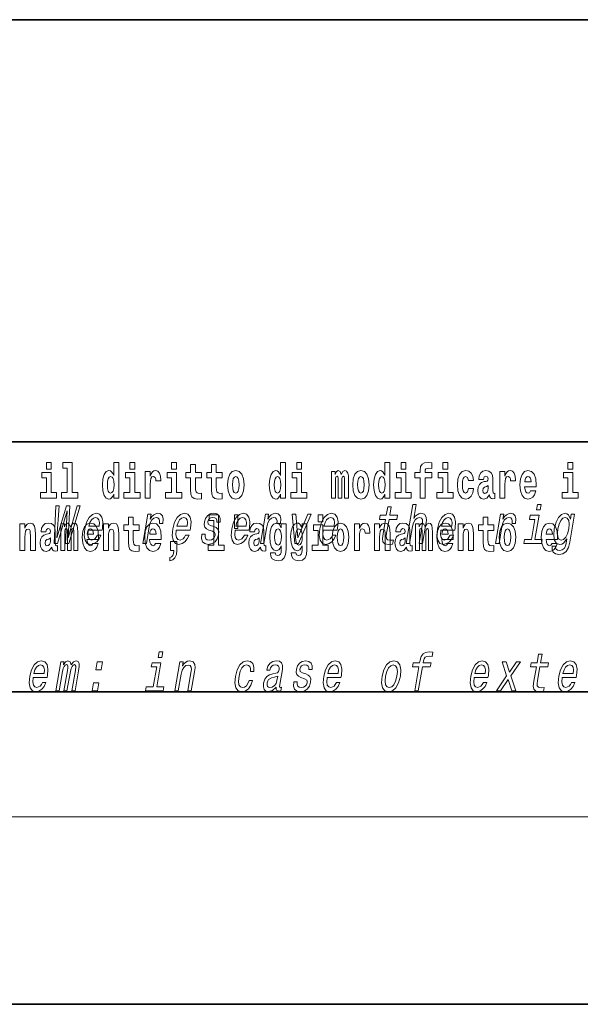
# Model space of a CAD drawing. Extents: x 0 to 210, y 0 to 297.
# Drawn here: x 113 to 131, y 0 to 32 of the extents above; entities that cross this region are included whole.
import ezdxf

# ---------------------------------------------------------------- set-up
doc = ezdxf.new("R2010")
doc.units = 0

msp = doc.modelspace()

# ---------------------------------------------------------------- linework, layer by layer
at = {"color": 7, "lineweight": 35}
for p, q in [((20, 31.5), (200, 31.5)), ((147.812, 18), (71, 18)), ((20, 10), (200, 10)), ((20, 10), (200, 10)), ((0, 0), (210, 0))]:
    msp.add_line(p, q, dxfattribs=at)
at = {"color": 7, "lineweight": 13}
msp.add_line((204, 6), (16, 6), dxfattribs=at)
for points in [[(113.826, 17.332), (113.826, 17.116), (113.983, 17.116), (113.983, 17.332)], [(114.35, 17.154), (114.494, 17.154), (114.494, 16.369), (114.311, 16.369), (114.311, 16.193), (114.828, 16.193), (114.828, 16.369), (114.651, 16.369), (114.651, 17.332), (114.35, 17.332)], [(115.983, 16.325), (115.983, 16.193), (116.142, 16.193), (116.142, 17.332), (115.983, 17.332), (115.983, 16.915), (115.951, 16.986), (115.915, 17.037), (115.875, 17.065), (115.829, 17.075), (115.745, 17.043), (115.678, 16.954), (115.635, 16.812), (115.619, 16.62), (115.635, 16.426), (115.678, 16.282), (115.745, 16.193), (115.829, 16.163), (115.877, 16.173), (115.916, 16.201), (115.951, 16.252)], [(116.498, 17.332), (116.498, 17.116), (116.654, 17.116), (116.654, 17.332)], [(117.834, 17.332), (117.834, 17.116), (117.99, 17.116), (117.99, 17.332)], [(121.326, 16.325), (121.326, 16.193), (121.485, 16.193), (121.485, 17.332), (121.326, 17.332), (121.326, 16.915), (121.294, 16.986), (121.259, 17.037), (121.219, 17.065), (121.172, 17.075), (121.088, 17.043), (121.021, 16.954), (120.978, 16.812), (120.963, 16.62), (120.978, 16.426), (121.021, 16.282), (121.088, 16.193), (121.172, 16.163), (121.22, 16.173), (121.26, 16.201), (121.294, 16.252)], [(121.841, 17.332), (121.841, 17.116), (121.998, 17.116), (121.998, 17.332)], [(124.666, 16.325), (124.666, 16.193), (124.825, 16.193), (124.825, 17.332), (124.666, 17.332), (124.666, 16.915), (124.634, 16.986), (124.598, 17.037), (124.558, 17.065), (124.512, 17.075), (124.428, 17.043), (124.361, 16.954), (124.318, 16.812), (124.302, 16.62), (124.318, 16.426), (124.361, 16.282), (124.428, 16.193), (124.512, 16.163), (124.56, 16.173), (124.6, 16.201), (124.634, 16.252)], [(125.181, 17.332), (125.181, 17.116), (125.337, 17.116), (125.337, 17.332)], [(125.623, 16.839), (125.793, 16.839), (125.793, 16.193), (125.95, 16.193), (125.95, 16.839), (126.162, 16.839), (126.162, 17.016), (125.95, 17.016), (125.95, 17.053), (125.956, 17.099), (125.978, 17.129), (126.013, 17.144), (126.064, 17.151), (126.163, 17.143), (126.163, 17.324), (126.046, 17.332), (125.933, 17.319), (125.854, 17.279), (125.808, 17.203), (125.793, 17.083), (125.793, 17.016), (125.623, 17.016)], [(126.517, 17.332), (126.517, 17.116), (126.673, 17.116), (126.673, 17.332)], [(130.524, 17.332), (130.524, 17.116), (130.681, 17.116), (130.681, 17.332)], [(114.153, 16.369), (113.983, 16.369), (113.983, 17.016), (113.682, 17.016), (113.682, 16.839), (113.826, 16.839), (113.826, 16.369), (113.636, 16.369), (113.636, 16.193), (114.153, 16.193)], [(116.825, 16.369), (116.654, 16.369), (116.654, 17.016), (116.354, 17.016), (116.354, 16.839), (116.498, 16.839), (116.498, 16.369), (116.308, 16.369), (116.308, 16.193), (116.825, 16.193)], [(116.993, 17.045), (116.993, 16.193), (117.152, 16.193), (117.152, 16.626), (117.156, 16.74), (117.172, 16.823), (117.204, 16.873), (117.255, 16.891), (117.311, 16.854), (117.327, 16.812), (117.332, 16.753), (117.332, 16.748), (117.486, 16.748), (117.486, 16.763), (117.476, 16.899), (117.448, 16.996), (117.398, 17.053), (117.326, 17.073), (117.268, 17.062), (117.221, 17.03), (117.182, 16.976), (117.152, 16.9), (117.152, 17.045)], [(118.161, 16.369), (117.99, 16.369), (117.99, 17.016), (117.689, 17.016), (117.689, 16.839), (117.834, 16.839), (117.834, 16.369), (117.644, 16.369), (117.644, 16.193), (118.161, 16.193)], [(118.787, 17.016), (118.597, 17.016), (118.597, 17.265), (118.441, 17.265), (118.441, 17.016), (118.292, 17.016), (118.292, 16.839), (118.441, 16.839), (118.441, 16.46), (118.451, 16.323), (118.486, 16.232), (118.554, 16.181), (118.66, 16.163), (118.787, 16.171), (118.787, 16.352), (118.714, 16.346), (118.654, 16.358), (118.618, 16.396), (118.602, 16.458), (118.597, 16.541), (118.597, 16.839), (118.787, 16.839)], [(119.455, 17.016), (119.265, 17.016), (119.265, 17.265), (119.109, 17.265), (119.109, 17.016), (118.96, 17.016), (118.96, 16.839), (119.109, 16.839), (119.109, 16.46), (119.119, 16.323), (119.154, 16.232), (119.222, 16.181), (119.328, 16.163), (119.455, 16.171), (119.455, 16.352), (119.382, 16.346), (119.322, 16.358), (119.286, 16.396), (119.269, 16.458), (119.265, 16.541), (119.265, 16.839), (119.455, 16.839)], [(119.624, 16.618), (119.642, 16.423), (119.694, 16.281), (119.778, 16.193), (119.889, 16.163), (119.998, 16.193), (120.082, 16.281), (120.134, 16.423), (120.153, 16.618), (120.134, 16.812), (120.082, 16.956), (119.997, 17.043), (119.887, 17.075), (119.778, 17.043), (119.694, 16.956), (119.642, 16.812)], [(122.169, 16.369), (121.998, 16.369), (121.998, 17.016), (121.697, 17.016), (121.697, 16.839), (121.841, 16.839), (121.841, 16.369), (121.652, 16.369), (121.652, 16.193), (122.169, 16.193)], [(123.372, 16.824), (123.372, 16.193), (123.499, 16.193), (123.499, 16.782), (123.493, 16.905), (123.476, 16.997), (123.439, 17.054), (123.378, 17.075), (123.315, 17.043), (123.263, 16.951), (123.227, 17.041), (123.166, 17.075), (123.111, 17.043), (123.072, 16.954), (123.072, 17.045), (122.957, 17.045), (122.957, 16.193), (123.083, 16.193), (123.083, 16.818), (123.095, 16.875), (123.131, 16.896), (123.157, 16.88), (123.166, 16.835), (123.166, 16.193), (123.29, 16.193), (123.29, 16.818), (123.303, 16.875), (123.338, 16.896), (123.364, 16.88), (123.372, 16.835)], [(123.632, 16.618), (123.65, 16.423), (123.702, 16.281), (123.785, 16.193), (123.896, 16.163), (124.006, 16.193), (124.089, 16.281), (124.141, 16.423), (124.16, 16.618), (124.141, 16.812), (124.089, 16.956), (124.005, 17.043), (123.895, 17.075), (123.785, 17.043), (123.702, 16.956), (123.65, 16.812)], [(125.508, 16.369), (125.337, 16.369), (125.337, 17.016), (125.037, 17.016), (125.037, 16.839), (125.181, 16.839), (125.181, 16.369), (124.991, 16.369), (124.991, 16.193), (125.508, 16.193)], [(126.844, 16.369), (126.673, 16.369), (126.673, 17.016), (126.373, 17.016), (126.373, 16.839), (126.517, 16.839), (126.517, 16.369), (126.327, 16.369), (126.327, 16.193), (126.844, 16.193)], [(127.342, 16.498), (127.311, 16.393), (127.248, 16.355), (127.204, 16.371), (127.17, 16.422), (127.15, 16.506), (127.144, 16.621), (127.15, 16.736), (127.171, 16.82), (127.205, 16.869), (127.248, 16.886), (127.311, 16.853), (127.341, 16.763), (127.498, 16.763), (127.474, 16.892), (127.424, 16.991), (127.349, 17.053), (127.251, 17.075), (127.14, 17.041), (127.056, 16.95), (127.002, 16.805), (126.984, 16.617), (127.002, 16.43), (127.053, 16.287), (127.134, 16.195), (127.241, 16.163), (127.343, 16.187), (127.422, 16.252), (127.474, 16.358), (127.498, 16.498)], [(127.823, 16.788), (127.84, 16.87), (127.897, 16.899), (127.949, 16.877), (127.967, 16.813), (127.96, 16.764), (127.938, 16.74), (127.898, 16.731), (127.836, 16.721), (127.752, 16.69), (127.691, 16.631), (127.654, 16.547), (127.642, 16.438), (127.654, 16.323), (127.691, 16.236), (127.749, 16.184), (127.829, 16.163), (127.925, 16.197), (128.008, 16.297), (128.02, 16.239), (128.043, 16.201), (128.077, 16.182), (128.124, 16.174), (128.188, 16.187), (128.188, 16.352), (128.161, 16.347), (128.126, 16.368), (128.119, 16.433), (128.119, 16.81), (128.106, 16.926), (128.066, 17.008), (127.996, 17.057), (127.897, 17.075), (127.802, 17.054), (127.731, 16.999), (127.685, 16.912), (127.671, 16.801), (127.671, 16.788)], [(128.347, 17.045), (128.347, 16.193), (128.507, 16.193), (128.507, 16.626), (128.511, 16.74), (128.527, 16.823), (128.558, 16.873), (128.609, 16.891), (128.666, 16.854), (128.681, 16.812), (128.687, 16.753), (128.687, 16.748), (128.841, 16.748), (128.841, 16.763), (128.831, 16.899), (128.802, 16.996), (128.752, 17.053), (128.68, 17.073), (128.623, 17.062), (128.576, 17.03), (128.537, 16.976), (128.507, 16.9), (128.507, 17.045)], [(129.329, 16.422), (129.296, 16.368), (129.248, 16.349), (129.206, 16.362), (129.173, 16.4), (129.149, 16.463), (129.137, 16.55), (129.509, 16.55), (129.51, 16.607), (129.492, 16.808), (129.44, 16.956), (129.357, 17.045), (129.244, 17.075), (129.136, 17.043), (129.053, 16.954), (129, 16.81), (128.982, 16.62), (129, 16.426), (129.053, 16.282), (129.134, 16.193), (129.241, 16.163), (129.329, 16.179), (129.4, 16.225), (129.455, 16.304), (129.496, 16.422)], [(130.852, 16.369), (130.681, 16.369), (130.681, 17.016), (130.38, 17.016), (130.38, 16.839), (130.524, 16.839), (130.524, 16.369), (130.335, 16.369), (130.335, 16.193), (130.852, 16.193)], [(115.882, 16.885), (115.928, 16.867), (115.961, 16.818), (115.983, 16.734), (115.991, 16.62), (115.983, 16.504), (115.961, 16.42), (115.926, 16.369), (115.882, 16.354), (115.839, 16.369), (115.806, 16.42), (115.784, 16.504), (115.778, 16.62), (115.784, 16.734), (115.806, 16.816), (115.839, 16.867)], [(119.889, 16.886), (119.933, 16.869), (119.966, 16.818), (119.986, 16.734), (119.994, 16.62), (119.986, 16.504), (119.966, 16.42), (119.933, 16.369), (119.889, 16.354), (119.843, 16.369), (119.81, 16.422), (119.79, 16.507), (119.783, 16.626), (119.79, 16.737), (119.811, 16.818), (119.844, 16.869)], [(121.226, 16.885), (121.271, 16.867), (121.304, 16.818), (121.326, 16.734), (121.334, 16.62), (121.326, 16.504), (121.304, 16.42), (121.27, 16.369), (121.226, 16.354), (121.182, 16.369), (121.149, 16.42), (121.128, 16.504), (121.121, 16.62), (121.128, 16.734), (121.149, 16.816), (121.182, 16.867)], [(123.896, 16.886), (123.94, 16.869), (123.974, 16.818), (123.994, 16.734), (124.002, 16.62), (123.994, 16.504), (123.974, 16.42), (123.94, 16.369), (123.896, 16.354), (123.851, 16.369), (123.817, 16.422), (123.797, 16.507), (123.791, 16.626), (123.797, 16.737), (123.818, 16.818), (123.852, 16.869)], [(124.565, 16.885), (124.611, 16.867), (124.644, 16.818), (124.666, 16.734), (124.674, 16.62), (124.666, 16.504), (124.644, 16.42), (124.61, 16.369), (124.565, 16.354), (124.522, 16.369), (124.489, 16.42), (124.468, 16.504), (124.461, 16.62), (124.468, 16.734), (124.489, 16.816), (124.522, 16.867)], [(129.347, 16.713), (129.141, 16.713), (129.15, 16.786), (129.173, 16.842), (129.205, 16.877), (129.244, 16.889), (129.285, 16.877), (129.317, 16.843), (129.337, 16.788)], [(127.965, 16.498), (127.956, 16.433), (127.933, 16.384), (127.898, 16.352), (127.857, 16.342), (127.812, 16.369), (127.795, 16.439), (127.808, 16.507), (127.848, 16.544), (127.916, 16.563), (127.965, 16.596)], [(114.074, 14.747), (114.185, 14.747), (114.492, 15.788), (114.441, 14.747), (114.548, 14.747), (114.911, 15.949), (114.809, 15.949), (114.523, 14.927), (114.576, 15.949), (114.466, 15.949), (114.166, 14.927), (114.234, 15.949), (114.131, 15.949)], [(124.683, 15.515), (124.603, 15.05), (124.584, 14.899), (124.602, 14.795), (124.662, 14.735), (124.778, 14.714), (124.911, 14.723), (124.934, 14.854), (124.836, 14.844), (124.751, 14.858), (124.712, 14.901), (124.704, 14.974), (124.718, 15.076), (124.795, 15.515), (125.049, 15.515), (125.071, 15.644), (124.817, 15.644), (124.864, 15.916), (124.753, 15.916), (124.706, 15.644), (124.514, 15.644), (124.491, 15.515)], [(125.342, 14.747), (125.453, 14.747), (125.546, 15.283), (125.579, 15.406), (125.631, 15.496), (125.698, 15.551), (125.777, 15.572), (125.835, 15.555), (125.865, 15.508), (125.87, 15.43), (125.858, 15.326), (125.758, 14.747), (125.869, 14.747), (125.975, 15.357), (125.991, 15.48), (125.986, 15.582), (125.928, 15.676), (125.817, 15.708), (125.752, 15.696), (125.692, 15.663), (125.637, 15.612), (125.591, 15.541), (125.669, 15.989), (125.557, 15.989)], [(129.665, 15.989), (129.547, 15.989), (129.517, 15.816), (129.635, 15.816)], [(115.162, 15.167), (115.607, 15.167), (115.621, 15.238), (115.635, 15.437), (115.605, 15.586), (115.532, 15.676), (115.42, 15.708), (115.299, 15.674), (115.194, 15.577), (115.11, 15.42), (115.054, 15.212), (115.036, 15), (115.066, 14.844), (115.136, 14.747), (115.244, 14.714), (115.346, 14.737), (115.438, 14.795), (115.513, 14.889), (115.569, 15.013), (115.459, 15.013), (115.424, 14.944), (115.382, 14.892), (115.282, 14.851), (115.213, 14.87), (115.169, 14.93), (115.151, 15.029), (115.161, 15.162)], [(115.184, 15.295), (115.219, 15.414), (115.268, 15.503), (115.33, 15.556), (115.401, 15.575), (115.465, 15.556), (115.507, 15.503), (115.524, 15.414), (115.514, 15.295)], [(116.798, 15.339), (116.609, 15.339), (116.609, 15.588), (116.452, 15.588), (116.452, 15.339), (116.304, 15.339), (116.304, 15.162), (116.452, 15.162), (116.452, 14.783), (116.462, 14.647), (116.498, 14.555), (116.565, 14.504), (116.672, 14.487), (116.798, 14.495), (116.798, 14.675), (116.725, 14.669), (116.665, 14.682), (116.63, 14.72), (116.613, 14.782), (116.609, 14.864), (116.609, 15.162), (116.798, 15.162)], [(116.915, 14.747), (117.027, 14.747), (117.119, 15.278), (117.152, 15.406), (117.202, 15.497), (117.268, 15.553), (117.346, 15.572), (117.399, 15.56), (117.435, 15.525), (117.45, 15.466), (117.445, 15.387), (117.557, 15.387), (117.566, 15.527), (117.542, 15.627), (117.483, 15.688), (117.392, 15.708), (117.325, 15.695), (117.263, 15.66), (117.204, 15.601), (117.151, 15.522), (117.178, 15.676), (117.077, 15.676)], [(117.985, 15.167), (118.43, 15.167), (118.443, 15.238), (118.458, 15.437), (118.428, 15.586), (118.355, 15.676), (118.243, 15.708), (118.122, 15.674), (118.017, 15.577), (117.933, 15.42), (117.876, 15.212), (117.858, 15), (117.888, 14.844), (117.959, 14.747), (118.067, 14.714), (118.169, 14.737), (118.26, 14.795), (118.336, 14.889), (118.392, 15.013), (118.282, 15.013), (118.247, 14.944), (118.205, 14.892), (118.104, 14.851), (118.036, 14.87), (117.992, 14.93), (117.973, 15.029), (117.984, 15.162)], [(118.007, 15.295), (118.042, 15.414), (118.091, 15.503), (118.152, 15.556), (118.224, 15.575), (118.288, 15.556), (118.33, 15.503), (118.346, 15.414), (118.337, 15.295)], [(119.182, 15.288), (119.08, 15.323), (119.008, 15.363), (118.995, 15.444), (119.013, 15.501), (119.047, 15.542), (119.094, 15.568), (119.158, 15.579), (119.215, 15.568), (119.257, 15.537), (119.279, 15.491), (119.281, 15.428), (119.389, 15.428), (119.39, 15.432), (119.391, 15.544), (119.354, 15.632), (119.283, 15.688), (119.18, 15.708), (119.069, 15.688), (118.981, 15.631), (118.917, 15.546), (118.883, 15.439), (118.877, 15.335), (118.899, 15.262), (118.948, 15.21), (119.027, 15.174), (119.143, 15.133), (119.212, 15.089), (119.226, 15.055), (119.225, 15.003), (119.202, 14.939), (119.163, 14.891), (119.109, 14.859), (119.041, 14.849), (118.973, 14.859), (118.929, 14.896), (118.905, 14.955), (118.905, 15.036), (118.798, 15.036), (118.792, 14.897), (118.826, 14.797), (118.898, 14.737), (119.008, 14.714), (119.13, 14.737), (119.228, 14.797), (119.298, 14.894), (119.339, 15.02), (119.344, 15.129), (119.318, 15.204), (119.262, 15.252)], [(119.041, 15.477), (119.185, 15.477), (119.185, 14.693), (119.002, 14.693), (119.002, 14.517), (119.519, 14.517), (119.519, 14.693), (119.341, 14.693), (119.341, 15.655), (119.041, 15.655)], [(119.867, 15.167), (120.312, 15.167), (120.325, 15.238), (120.339, 15.437), (120.31, 15.586), (120.237, 15.676), (120.125, 15.708), (120.004, 15.674), (119.899, 15.577), (119.814, 15.42), (119.758, 15.212), (119.74, 15), (119.77, 14.844), (119.84, 14.747), (119.949, 14.714), (120.051, 14.737), (120.142, 14.795), (120.218, 14.889), (120.274, 15.013), (120.164, 15.013), (120.129, 14.944), (120.087, 14.892), (119.986, 14.851), (119.917, 14.87), (119.874, 14.93), (119.855, 15.029), (119.866, 15.162)], [(119.956, 15.656), (119.852, 15.656), (119.852, 15.224), (119.956, 15.224)], [(119.889, 15.295), (119.924, 15.414), (119.973, 15.503), (120.034, 15.556), (120.106, 15.575), (120.169, 15.556), (120.212, 15.503), (120.228, 15.414), (120.219, 15.295)], [(120.679, 14.747), (120.79, 14.747), (120.882, 15.278), (120.916, 15.406), (120.966, 15.497), (121.031, 15.553), (121.109, 15.572), (121.163, 15.56), (121.198, 15.525), (121.213, 15.466), (121.208, 15.387), (121.321, 15.387), (121.33, 15.527), (121.306, 15.627), (121.247, 15.688), (121.156, 15.708), (121.089, 15.695), (121.027, 15.66), (120.968, 15.601), (120.915, 15.522), (120.941, 15.676), (120.84, 15.676)], [(121.782, 14.747), (121.899, 14.747), (122.308, 15.676), (122.193, 15.676), (121.872, 14.927), (121.808, 15.676), (121.691, 15.676)], [(122.525, 15.655), (122.525, 15.439), (122.681, 15.439), (122.681, 15.655)], [(122.689, 15.167), (123.134, 15.167), (123.148, 15.238), (123.162, 15.437), (123.132, 15.586), (123.06, 15.676), (122.948, 15.708), (122.827, 15.674), (122.721, 15.577), (122.637, 15.42), (122.581, 15.212), (122.563, 15), (122.593, 14.844), (122.663, 14.747), (122.771, 14.714), (122.874, 14.737), (122.965, 14.795), (123.041, 14.889), (123.096, 15.013), (122.986, 15.013), (122.952, 14.944), (122.91, 14.892), (122.809, 14.851), (122.74, 14.87), (122.696, 14.93), (122.678, 15.029), (122.689, 15.162)], [(122.712, 15.295), (122.746, 15.414), (122.796, 15.503), (122.857, 15.556), (122.928, 15.575), (122.992, 15.556), (123.035, 15.503), (123.051, 15.414), (123.042, 15.295)], [(126.453, 15.167), (126.898, 15.167), (126.912, 15.238), (126.926, 15.437), (126.896, 15.586), (126.823, 15.676), (126.711, 15.708), (126.59, 15.674), (126.485, 15.577), (126.401, 15.42), (126.345, 15.212), (126.327, 15), (126.356, 14.844), (126.427, 14.747), (126.535, 14.714), (126.637, 14.737), (126.729, 14.795), (126.804, 14.889), (126.86, 15.013), (126.75, 15.013), (126.715, 14.944), (126.673, 14.892), (126.573, 14.851), (126.504, 14.87), (126.46, 14.93), (126.442, 15.029), (126.452, 15.162)], [(126.475, 15.295), (126.51, 15.414), (126.559, 15.503), (126.62, 15.556), (126.692, 15.575), (126.756, 15.556), (126.798, 15.503), (126.815, 15.414), (126.805, 15.295)], [(128.153, 15.339), (127.963, 15.339), (127.963, 15.588), (127.807, 15.588), (127.807, 15.339), (127.658, 15.339), (127.658, 15.162), (127.807, 15.162), (127.807, 14.783), (127.817, 14.647), (127.853, 14.555), (127.92, 14.504), (128.027, 14.487), (128.153, 14.495), (128.153, 14.675), (128.08, 14.669), (128.02, 14.682), (127.985, 14.72), (127.968, 14.782), (127.963, 14.864), (127.963, 15.162), (128.153, 15.162)], [(128.206, 14.747), (128.318, 14.747), (128.41, 15.278), (128.443, 15.406), (128.493, 15.497), (128.559, 15.553), (128.636, 15.572), (128.69, 15.56), (128.726, 15.525), (128.741, 15.466), (128.736, 15.387), (128.848, 15.387), (128.857, 15.527), (128.833, 15.627), (128.774, 15.688), (128.683, 15.708), (128.616, 15.695), (128.554, 15.66), (128.495, 15.601), (128.442, 15.522), (128.469, 15.676), (128.368, 15.676)], [(129.468, 14.875), (129.601, 15.644), (129.316, 15.644), (129.293, 15.515), (129.468, 15.515), (129.357, 14.875), (129.129, 14.875), (129.107, 14.747), (129.676, 14.747), (129.698, 14.875)], [(130.582, 14.789), (130.736, 15.676), (130.63, 15.676), (130.604, 15.525), (130.54, 15.662), (130.493, 15.696), (130.436, 15.708), (130.322, 15.674), (130.222, 15.577), (130.141, 15.421), (130.086, 15.212), (130.068, 15.001), (130.095, 14.846), (130.161, 14.747), (130.263, 14.714), (130.326, 14.726), (130.382, 14.757), (130.493, 14.889), (130.47, 14.757), (130.442, 14.654), (130.402, 14.579), (130.341, 14.536), (130.259, 14.521), (130.191, 14.531), (130.146, 14.557), (130.125, 14.602), (130.127, 14.662), (130.019, 14.662), (130.018, 14.655), (130.015, 14.545), (130.051, 14.462), (130.123, 14.408), (130.23, 14.389), (130.365, 14.415), (130.465, 14.488), (130.536, 14.614)], [(130.201, 15.212), (130.239, 15.366), (130.293, 15.48), (130.357, 15.548), (130.432, 15.572), (130.503, 15.548), (130.547, 15.48), (130.561, 15.366), (130.547, 15.212), (130.507, 15.055), (130.453, 14.942), (130.386, 14.873), (130.307, 14.851), (130.24, 14.873), (130.199, 14.942), (130.185, 15.057)], [(112.98, 15.368), (112.98, 14.517), (113.138, 14.517), (113.138, 14.94), (113.143, 15.056), (113.159, 15.138), (113.191, 15.187), (113.241, 15.205), (113.282, 15.189), (113.305, 15.148), (113.312, 15.08), (113.315, 14.991), (113.315, 14.517), (113.473, 14.517), (113.473, 15.034), (113.468, 15.186), (113.445, 15.3), (113.394, 15.371), (113.303, 15.397), (113.25, 15.387), (113.206, 15.358), (113.169, 15.309), (113.138, 15.238), (113.138, 15.368)], [(113.812, 15.111), (113.829, 15.194), (113.886, 15.222), (113.938, 15.2), (113.956, 15.137), (113.949, 15.087), (113.927, 15.064), (113.887, 15.054), (113.825, 15.045), (113.741, 15.013), (113.68, 14.954), (113.643, 14.87), (113.631, 14.761), (113.643, 14.647), (113.68, 14.56), (113.738, 14.507), (113.818, 14.487), (113.914, 14.52), (113.997, 14.62), (114.009, 14.563), (114.032, 14.525), (114.066, 14.506), (114.113, 14.498), (114.177, 14.511), (114.177, 14.675), (114.15, 14.671), (114.115, 14.691), (114.108, 14.756), (114.108, 15.133), (114.095, 15.249), (114.055, 15.332), (113.985, 15.381), (113.886, 15.398), (113.791, 15.378), (113.72, 15.322), (113.674, 15.235), (113.66, 15.124), (113.66, 15.111)], [(114.705, 15.148), (114.705, 14.517), (114.831, 14.517), (114.831, 15.105), (114.826, 15.229), (114.808, 15.32), (114.771, 15.378), (114.71, 15.398), (114.647, 15.366), (114.595, 15.274), (114.559, 15.365), (114.498, 15.398), (114.443, 15.366), (114.404, 15.278), (114.404, 15.368), (114.29, 15.368), (114.29, 14.517), (114.415, 14.517), (114.415, 15.141), (114.427, 15.198), (114.463, 15.219), (114.49, 15.203), (114.498, 15.159), (114.498, 14.517), (114.623, 14.517), (114.623, 15.141), (114.635, 15.198), (114.67, 15.219), (114.696, 15.203), (114.705, 15.159)], [(115.318, 14.745), (115.285, 14.691), (115.237, 14.672), (115.195, 14.685), (115.162, 14.723), (115.138, 14.786), (115.126, 14.873), (115.498, 14.873), (115.499, 14.931), (115.481, 15.132), (115.429, 15.279), (115.346, 15.368), (115.233, 15.398), (115.125, 15.366), (115.042, 15.278), (114.989, 15.133), (114.971, 14.943), (114.989, 14.75), (115.042, 14.606), (115.123, 14.517), (115.23, 14.487), (115.318, 14.503), (115.389, 14.549), (115.444, 14.628), (115.485, 14.745)], [(115.336, 15.037), (115.13, 15.037), (115.139, 15.11), (115.162, 15.165), (115.194, 15.2), (115.233, 15.213), (115.274, 15.2), (115.306, 15.167), (115.326, 15.111)], [(115.651, 15.368), (115.651, 14.517), (115.81, 14.517), (115.81, 14.94), (115.814, 15.056), (115.831, 15.138), (115.863, 15.187), (115.913, 15.205), (115.954, 15.189), (115.976, 15.148), (115.984, 15.08), (115.986, 14.991), (115.986, 14.517), (116.145, 14.517), (116.145, 15.034), (116.139, 15.186), (116.117, 15.3), (116.066, 15.371), (115.975, 15.397), (115.922, 15.387), (115.878, 15.358), (115.841, 15.309), (115.81, 15.238), (115.81, 15.368)], [(117.322, 14.745), (117.289, 14.691), (117.241, 14.672), (117.199, 14.685), (117.166, 14.723), (117.141, 14.786), (117.13, 14.873), (117.502, 14.873), (117.503, 14.931), (117.485, 15.132), (117.433, 15.279), (117.35, 15.368), (117.237, 15.398), (117.129, 15.366), (117.046, 15.278), (116.993, 15.133), (116.975, 14.943), (116.993, 14.75), (117.046, 14.606), (117.127, 14.517), (117.233, 14.487), (117.322, 14.503), (117.393, 14.549), (117.448, 14.628), (117.489, 14.745)], [(117.34, 15.037), (117.134, 15.037), (117.142, 15.11), (117.166, 15.165), (117.198, 15.2), (117.237, 15.213), (117.278, 15.2), (117.31, 15.167), (117.33, 15.111)], [(120.491, 15.111), (120.509, 15.194), (120.565, 15.222), (120.617, 15.2), (120.635, 15.137), (120.628, 15.087), (120.606, 15.064), (120.566, 15.054), (120.504, 15.045), (120.42, 15.013), (120.359, 14.954), (120.322, 14.87), (120.31, 14.761), (120.322, 14.647), (120.359, 14.56), (120.418, 14.507), (120.498, 14.487), (120.593, 14.52), (120.676, 14.62), (120.688, 14.563), (120.712, 14.525), (120.745, 14.506), (120.793, 14.498), (120.856, 14.511), (120.856, 14.675), (120.829, 14.671), (120.794, 14.691), (120.787, 14.756), (120.787, 15.133), (120.774, 15.249), (120.734, 15.332), (120.664, 15.381), (120.565, 15.398), (120.47, 15.378), (120.399, 15.322), (120.353, 15.235), (120.339, 15.124), (120.339, 15.111)], [(121.345, 14.526), (121.339, 14.455), (121.319, 14.403), (121.283, 14.373), (121.23, 14.362), (121.167, 14.382), (121.146, 14.439), (120.997, 14.439), (120.997, 14.436), (121.012, 14.331), (121.059, 14.254), (121.137, 14.206), (121.244, 14.189), (121.362, 14.213), (121.441, 14.279), (121.484, 14.395), (121.498, 14.555), (121.498, 15.37), (121.345, 15.37), (121.345, 15.244), (121.275, 15.36), (121.234, 15.389), (121.185, 15.398), (121.101, 15.366), (121.035, 15.279), (120.991, 15.141), (120.976, 14.961), (120.991, 14.767), (121.035, 14.625), (121.101, 14.536), (121.185, 14.506), (121.272, 14.541), (121.308, 14.59), (121.345, 14.663)], [(121.242, 14.694), (121.199, 14.71), (121.164, 14.758), (121.142, 14.835), (121.134, 14.943), (121.142, 15.057), (121.163, 15.14), (121.198, 15.19), (121.242, 15.208), (121.286, 15.19), (121.322, 15.141), (121.343, 15.064), (121.352, 14.961), (121.344, 14.845), (121.322, 14.763), (121.288, 14.71)], [(122.013, 14.526), (122.007, 14.455), (121.987, 14.403), (121.951, 14.373), (121.898, 14.362), (121.835, 14.382), (121.813, 14.439), (121.665, 14.439), (121.665, 14.436), (121.68, 14.331), (121.727, 14.254), (121.805, 14.206), (121.912, 14.189), (122.03, 14.213), (122.109, 14.279), (122.152, 14.395), (122.166, 14.555), (122.166, 15.37), (122.013, 15.37), (122.013, 15.244), (121.943, 15.36), (121.902, 15.389), (121.853, 15.398), (121.769, 15.366), (121.702, 15.279), (121.659, 15.141), (121.644, 14.961), (121.659, 14.767), (121.702, 14.625), (121.769, 14.536), (121.853, 14.506), (121.94, 14.541), (121.975, 14.59), (122.013, 14.663)], [(121.91, 14.694), (121.867, 14.71), (121.832, 14.758), (121.81, 14.835), (121.802, 14.943), (121.81, 15.057), (121.831, 15.14), (121.866, 15.19), (121.91, 15.208), (121.954, 15.19), (121.99, 15.141), (122.011, 15.064), (122.02, 14.961), (122.012, 14.845), (121.99, 14.763), (121.955, 14.71)], [(122.852, 14.693), (122.681, 14.693), (122.681, 15.339), (122.38, 15.339), (122.38, 15.162), (122.525, 15.162), (122.525, 14.693), (122.335, 14.693), (122.335, 14.517), (122.852, 14.517)], [(122.98, 14.942), (122.997, 14.747), (123.049, 14.604), (123.133, 14.517), (123.244, 14.487), (123.353, 14.517), (123.437, 14.604), (123.489, 14.747), (123.508, 14.942), (123.489, 15.135), (123.437, 15.279), (123.352, 15.366), (123.242, 15.398), (123.133, 15.366), (123.049, 15.279), (122.997, 15.135)], [(123.244, 15.209), (123.288, 15.192), (123.321, 15.141), (123.341, 15.057), (123.349, 14.943), (123.341, 14.828), (123.321, 14.744), (123.288, 14.693), (123.244, 14.677), (123.198, 14.693), (123.165, 14.745), (123.145, 14.831), (123.138, 14.95), (123.145, 15.061), (123.166, 15.141), (123.199, 15.192)], [(123.687, 15.368), (123.687, 14.517), (123.847, 14.517), (123.847, 14.95), (123.851, 15.064), (123.867, 15.146), (123.898, 15.197), (123.949, 15.214), (124.006, 15.178), (124.021, 15.135), (124.027, 15.076), (124.027, 15.072), (124.181, 15.072), (124.181, 15.086), (124.171, 15.222), (124.142, 15.319), (124.092, 15.376), (124.02, 15.397), (123.963, 15.385), (123.916, 15.354), (123.877, 15.3), (123.847, 15.224), (123.847, 15.368)], [(124.334, 15.368), (124.334, 14.517), (124.493, 14.517), (124.493, 14.94), (124.497, 15.056), (124.514, 15.138), (124.546, 15.187), (124.596, 15.205), (124.637, 15.189), (124.659, 15.148), (124.667, 15.08), (124.669, 14.991), (124.669, 14.517), (124.828, 14.517), (124.828, 15.034), (124.822, 15.186), (124.8, 15.3), (124.749, 15.371), (124.658, 15.397), (124.605, 15.387), (124.561, 15.358), (124.524, 15.309), (124.493, 15.238), (124.493, 15.368)], [(125.166, 15.111), (125.184, 15.194), (125.241, 15.222), (125.293, 15.2), (125.311, 15.137), (125.304, 15.087), (125.282, 15.064), (125.242, 15.054), (125.18, 15.045), (125.095, 15.013), (125.034, 14.954), (124.998, 14.87), (124.986, 14.761), (124.998, 14.647), (125.034, 14.56), (125.093, 14.507), (125.173, 14.487), (125.268, 14.52), (125.352, 14.62), (125.364, 14.563), (125.387, 14.525), (125.42, 14.506), (125.468, 14.498), (125.531, 14.511), (125.531, 14.675), (125.505, 14.671), (125.469, 14.691), (125.463, 14.756), (125.463, 15.133), (125.449, 15.249), (125.409, 15.332), (125.339, 15.381), (125.241, 15.398), (125.145, 15.378), (125.074, 15.322), (125.029, 15.235), (125.014, 15.124), (125.014, 15.111)], [(126.06, 15.148), (126.06, 14.517), (126.186, 14.517), (126.186, 15.105), (126.18, 15.229), (126.163, 15.32), (126.126, 15.378), (126.065, 15.398), (126.002, 15.366), (125.95, 15.274), (125.914, 15.365), (125.853, 15.398), (125.798, 15.366), (125.759, 15.278), (125.759, 15.368), (125.645, 15.368), (125.645, 14.517), (125.77, 14.517), (125.77, 15.141), (125.782, 15.198), (125.818, 15.219), (125.844, 15.203), (125.853, 15.159), (125.853, 14.517), (125.977, 14.517), (125.977, 15.141), (125.99, 15.198), (126.025, 15.219), (126.051, 15.203), (126.06, 15.159)], [(126.673, 14.745), (126.64, 14.691), (126.592, 14.672), (126.55, 14.685), (126.517, 14.723), (126.492, 14.786), (126.481, 14.873), (126.853, 14.873), (126.854, 14.931), (126.836, 15.132), (126.784, 15.279), (126.701, 15.368), (126.588, 15.398), (126.48, 15.366), (126.397, 15.278), (126.344, 15.133), (126.326, 14.943), (126.344, 14.75), (126.397, 14.606), (126.478, 14.517), (126.584, 14.487), (126.673, 14.503), (126.744, 14.549), (126.798, 14.628), (126.84, 14.745)], [(126.691, 15.037), (126.484, 15.037), (126.493, 15.11), (126.517, 15.165), (126.549, 15.2), (126.588, 15.213), (126.629, 15.2), (126.661, 15.167), (126.681, 15.111)], [(127.006, 15.368), (127.006, 14.517), (127.165, 14.517), (127.165, 14.94), (127.169, 15.056), (127.186, 15.138), (127.218, 15.187), (127.268, 15.205), (127.309, 15.189), (127.331, 15.148), (127.339, 15.08), (127.341, 14.991), (127.341, 14.517), (127.5, 14.517), (127.5, 15.034), (127.494, 15.186), (127.472, 15.3), (127.421, 15.371), (127.33, 15.397), (127.277, 15.387), (127.232, 15.358), (127.196, 15.309), (127.165, 15.238), (127.165, 15.368)], [(128.323, 14.942), (128.341, 14.747), (128.393, 14.604), (128.476, 14.517), (128.587, 14.487), (128.697, 14.517), (128.78, 14.604), (128.832, 14.747), (128.851, 14.942), (128.832, 15.135), (128.78, 15.279), (128.696, 15.366), (128.586, 15.398), (128.476, 15.366), (128.393, 15.279), (128.341, 15.135)], [(128.587, 15.209), (128.631, 15.192), (128.665, 15.141), (128.685, 15.057), (128.692, 14.943), (128.685, 14.828), (128.665, 14.744), (128.631, 14.693), (128.587, 14.677), (128.542, 14.693), (128.508, 14.745), (128.488, 14.831), (128.482, 14.95), (128.488, 15.061), (128.509, 15.141), (128.543, 15.192)], [(130.013, 14.745), (129.979, 14.691), (129.932, 14.672), (129.89, 14.685), (129.856, 14.723), (129.832, 14.786), (129.821, 14.873), (130.192, 14.873), (130.194, 14.931), (130.176, 15.132), (130.124, 15.279), (130.04, 15.368), (129.927, 15.398), (129.82, 15.366), (129.736, 15.278), (129.683, 15.133), (129.665, 14.943), (129.683, 14.75), (129.736, 14.606), (129.817, 14.517), (129.924, 14.487), (130.013, 14.503), (130.084, 14.549), (130.138, 14.628), (130.179, 14.745)], [(130.031, 15.037), (129.824, 15.037), (129.833, 15.11), (129.856, 15.165), (129.888, 15.2), (129.927, 15.213), (129.968, 15.2), (130.001, 15.167), (130.021, 15.111)], [(113.954, 14.821), (113.945, 14.756), (113.921, 14.707), (113.887, 14.675), (113.846, 14.666), (113.801, 14.693), (113.784, 14.763), (113.797, 14.831), (113.837, 14.867), (113.905, 14.886), (113.954, 14.919)], [(117.774, 14.187), (117.87, 14.217), (117.942, 14.284), (117.987, 14.39), (118.002, 14.528), (118.002, 14.808), (117.798, 14.808), (117.798, 14.517), (117.909, 14.517), (117.909, 14.495), (117.9, 14.417), (117.876, 14.358), (117.834, 14.319), (117.774, 14.297)], [(120.633, 14.821), (120.624, 14.756), (120.601, 14.707), (120.566, 14.675), (120.525, 14.666), (120.48, 14.693), (120.463, 14.763), (120.476, 14.831), (120.516, 14.867), (120.584, 14.886), (120.633, 14.919)], [(125.308, 14.821), (125.3, 14.756), (125.276, 14.707), (125.242, 14.675), (125.201, 14.666), (125.155, 14.693), (125.139, 14.763), (125.152, 14.831), (125.192, 14.867), (125.26, 14.886), (125.308, 14.919)], [(117.557, 11.272), (117.439, 11.272), (117.409, 11.099), (117.527, 11.099)], [(125.753, 10.798), (125.62, 10.03), (125.731, 10.03), (125.865, 10.798), (126.117, 10.798), (126.14, 10.928), (125.887, 10.928), (125.897, 10.985), (125.918, 11.054), (125.955, 11.101), (126.009, 11.128), (126.082, 11.139), (126.175, 11.132), (126.198, 11.263), (126.08, 11.272), (125.968, 11.256), (125.884, 11.21), (125.825, 11.128), (125.791, 11.013), (125.776, 10.928), (125.572, 10.928), (125.55, 10.798)], [(129.512, 10.798), (129.431, 10.333), (129.413, 10.183), (129.43, 10.079), (129.49, 10.018), (129.607, 9.998), (129.74, 10.006), (129.763, 10.138), (129.665, 10.127), (129.58, 10.141), (129.541, 10.184), (129.533, 10.257), (129.547, 10.359), (129.623, 10.798), (129.877, 10.798), (129.9, 10.928), (129.646, 10.928), (129.693, 11.199), (129.582, 11.199), (129.535, 10.928), (129.342, 10.928), (129.32, 10.798)], [(113.404, 10.451), (113.849, 10.451), (113.863, 10.521), (113.877, 10.72), (113.847, 10.869), (113.774, 10.959), (113.663, 10.992), (113.542, 10.957), (113.436, 10.86), (113.352, 10.703), (113.296, 10.496), (113.278, 10.283), (113.308, 10.127), (113.378, 10.03), (113.486, 9.998), (113.589, 10.02), (113.68, 10.079), (113.755, 10.172), (113.811, 10.297), (113.701, 10.297), (113.666, 10.228), (113.624, 10.176), (113.524, 10.134), (113.455, 10.153), (113.411, 10.214), (113.393, 10.312), (113.403, 10.445)], [(113.426, 10.579), (113.461, 10.698), (113.511, 10.786), (113.572, 10.84), (113.643, 10.859), (113.707, 10.84), (113.749, 10.786), (113.766, 10.698), (113.756, 10.579)], [(114.131, 10.03), (114.233, 10.03), (114.341, 10.651), (114.363, 10.745), (114.394, 10.812), (114.43, 10.852), (114.471, 10.867), (114.499, 10.853), (114.513, 10.819), (114.513, 10.76), (114.503, 10.682), (114.39, 10.03), (114.486, 10.03), (114.594, 10.651), (114.616, 10.743), (114.647, 10.81), (114.684, 10.852), (114.725, 10.867), (114.753, 10.853), (114.767, 10.819), (114.756, 10.682), (114.643, 10.03), (114.745, 10.03), (114.856, 10.672), (114.873, 10.805), (114.871, 10.907), (114.841, 10.969), (114.779, 10.992), (114.696, 10.957), (114.619, 10.857), (114.59, 10.955), (114.518, 10.992), (114.439, 10.957), (114.373, 10.86), (114.39, 10.959), (114.292, 10.959)], [(115.407, 10.701), (115.581, 10.701), (115.626, 10.959), (115.451, 10.959)], [(117.36, 10.158), (117.493, 10.928), (117.208, 10.928), (117.185, 10.798), (117.36, 10.798), (117.249, 10.158), (117.021, 10.158), (116.999, 10.03), (117.568, 10.03), (117.59, 10.158)], [(117.939, 10.03), (118.05, 10.03), (118.143, 10.566), (118.176, 10.689), (118.228, 10.779), (118.294, 10.834), (118.374, 10.855), (118.431, 10.838), (118.461, 10.791), (118.467, 10.713), (118.455, 10.61), (118.354, 10.03), (118.466, 10.03), (118.572, 10.641), (118.588, 10.764), (118.583, 10.866), (118.524, 10.959), (118.414, 10.992), (118.347, 10.98), (118.287, 10.947), (118.231, 10.891), (118.181, 10.817), (118.206, 10.959), (118.1, 10.959)], [(120.36, 10.651), (120.47, 10.651), (120.472, 10.789), (120.436, 10.898), (120.363, 10.966), (120.258, 10.992), (120.13, 10.957), (120.021, 10.86), (119.936, 10.703), (119.879, 10.492), (119.862, 10.283), (119.892, 10.127), (119.964, 10.03), (120.081, 9.998), (120.195, 10.023), (120.292, 10.096), (120.37, 10.21), (120.422, 10.362), (120.315, 10.362), (120.28, 10.266), (120.232, 10.193), (120.173, 10.148), (120.109, 10.134), (120.036, 10.157), (119.992, 10.226), (119.977, 10.338), (119.994, 10.497), (120.032, 10.653), (120.087, 10.765), (120.156, 10.834), (120.235, 10.859), (120.298, 10.843), (120.34, 10.803), (120.362, 10.738)], [(121.186, 10.151), (121.185, 10.146), (121.181, 10.087), (121.192, 10.046), (121.266, 10.013), (121.331, 10.027), (121.351, 10.145), (121.324, 10.139), (121.292, 10.162), (121.298, 10.231), (121.381, 10.712), (121.388, 10.834), (121.358, 10.921), (121.29, 10.973), (121.185, 10.992), (121.075, 10.971), (120.986, 10.912), (120.921, 10.821), (120.884, 10.7), (120.882, 10.689), (120.982, 10.689), (121.003, 10.762), (121.04, 10.814), (121.091, 10.845), (121.158, 10.857), (121.218, 10.848), (121.258, 10.822), (121.277, 10.777), (121.275, 10.715), (121.257, 10.642), (121.23, 10.606), (121.177, 10.589), (121.08, 10.575), (120.965, 10.544), (120.879, 10.489), (120.818, 10.402), (120.782, 10.274), (120.775, 10.16), (120.799, 10.075), (120.853, 10.022), (120.937, 10.003), (121.061, 10.039)], [(122.129, 10.572), (122.027, 10.606), (121.954, 10.646), (121.942, 10.727), (121.96, 10.784), (121.993, 10.826), (122.041, 10.852), (122.104, 10.862), (122.162, 10.852), (122.203, 10.821), (122.226, 10.774), (122.228, 10.712), (122.336, 10.712), (122.337, 10.715), (122.337, 10.828), (122.301, 10.916), (122.23, 10.971), (122.127, 10.992), (122.016, 10.971), (121.928, 10.914), (121.864, 10.829), (121.83, 10.722), (121.823, 10.618), (121.846, 10.546), (121.895, 10.494), (121.974, 10.457), (122.09, 10.416), (122.159, 10.373), (122.173, 10.338), (122.171, 10.286), (122.149, 10.222), (122.11, 10.174), (122.055, 10.143), (121.988, 10.132), (121.92, 10.143), (121.876, 10.179), (121.852, 10.238), (121.852, 10.319), (121.745, 10.319), (121.738, 10.181), (121.773, 10.081), (121.844, 10.02), (121.954, 9.998), (122.077, 10.02), (122.175, 10.081), (122.245, 10.177), (122.286, 10.304), (122.291, 10.413), (122.264, 10.487), (122.208, 10.535)], [(122.813, 10.451), (123.258, 10.451), (123.272, 10.521), (123.286, 10.72), (123.256, 10.869), (123.184, 10.959), (123.072, 10.992), (122.951, 10.957), (122.845, 10.86), (122.761, 10.703), (122.705, 10.496), (122.687, 10.283), (122.717, 10.127), (122.787, 10.03), (122.895, 9.998), (122.998, 10.02), (123.089, 10.079), (123.164, 10.172), (123.22, 10.297), (123.11, 10.297), (123.076, 10.228), (123.034, 10.176), (122.933, 10.134), (122.864, 10.153), (122.82, 10.214), (122.802, 10.312), (122.812, 10.445)], [(122.836, 10.579), (122.87, 10.698), (122.92, 10.786), (122.981, 10.84), (123.052, 10.859), (123.116, 10.84), (123.159, 10.786), (123.175, 10.698), (123.166, 10.579)], [(124.573, 10.494), (124.556, 10.283), (124.587, 10.127), (124.663, 10.03), (124.781, 9.998), (124.909, 10.03), (125.018, 10.125), (125.103, 10.281), (125.162, 10.494), (125.177, 10.705), (125.146, 10.862), (125.07, 10.957), (124.954, 10.992), (124.824, 10.957), (124.715, 10.86), (124.629, 10.705)], [(124.687, 10.496), (124.725, 10.651), (124.78, 10.764), (124.849, 10.833), (124.93, 10.857), (125.002, 10.833), (125.047, 10.765), (125.062, 10.651), (125.048, 10.496), (125.008, 10.338), (124.953, 10.224), (124.884, 10.155), (124.804, 10.132), (124.731, 10.155), (124.686, 10.224), (124.671, 10.338)], [(127.518, 10.451), (127.963, 10.451), (127.976, 10.521), (127.991, 10.72), (127.961, 10.869), (127.888, 10.959), (127.776, 10.992), (127.655, 10.957), (127.55, 10.86), (127.466, 10.703), (127.41, 10.496), (127.392, 10.283), (127.421, 10.127), (127.492, 10.03), (127.6, 9.998), (127.702, 10.02), (127.793, 10.079), (127.869, 10.172), (127.925, 10.297), (127.815, 10.297), (127.78, 10.228), (127.738, 10.176), (127.637, 10.134), (127.569, 10.153), (127.525, 10.214), (127.507, 10.312), (127.517, 10.445)], [(127.54, 10.579), (127.575, 10.698), (127.624, 10.786), (127.685, 10.84), (127.757, 10.859), (127.821, 10.84), (127.863, 10.786), (127.879, 10.698), (127.87, 10.579)], [(128.369, 10.03), (128.607, 10.392), (128.723, 10.03), (128.857, 10.03), (128.698, 10.509), (129.005, 10.959), (128.876, 10.959), (128.652, 10.622), (128.545, 10.959), (128.413, 10.959), (128.56, 10.508), (128.239, 10.03)], [(130.341, 10.451), (130.786, 10.451), (130.799, 10.521), (130.814, 10.72), (130.784, 10.869), (130.711, 10.959), (130.599, 10.992), (130.478, 10.957), (130.373, 10.86), (130.288, 10.703), (130.232, 10.496), (130.214, 10.283), (130.244, 10.127), (130.315, 10.03), (130.423, 9.998), (130.525, 10.02), (130.616, 10.079), (130.692, 10.172), (130.748, 10.297), (130.638, 10.297), (130.603, 10.228), (130.561, 10.176), (130.46, 10.134), (130.391, 10.153), (130.348, 10.214), (130.329, 10.312), (130.34, 10.445)], [(130.363, 10.579), (130.398, 10.698), (130.447, 10.786), (130.508, 10.84), (130.58, 10.859), (130.643, 10.84), (130.686, 10.786), (130.702, 10.698), (130.693, 10.579)], [(121.208, 10.355), (121.178, 10.266), (121.125, 10.196), (121.057, 10.151), (120.979, 10.136), (120.933, 10.145), (120.903, 10.172), (120.89, 10.221), (120.896, 10.288), (120.911, 10.349), (120.939, 10.392), (121.028, 10.44), (121.134, 10.461), (121.234, 10.502)], [(115.29, 10.03), (115.465, 10.03), (115.509, 10.288), (115.335, 10.288)]]:
    msp.add_lwpolyline(points, close=True, dxfattribs=at)

doc.saveas('drawing.dxf')
